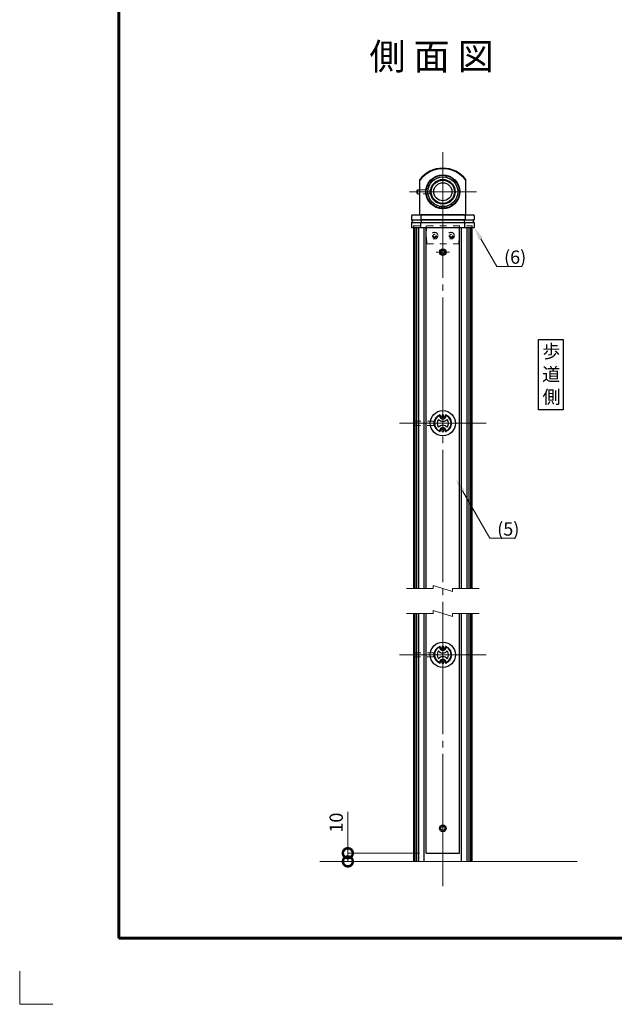
# Model space of a CAD drawing. Extents: x 0 to 420, y 0 to 297.
# Drawn here: x 0 to 90, y 0 to 149 of the extents above; entities that cross this region are included whole.
import ezdxf

# ---------------------------------------------------------------- set-up
doc = ezdxf.new("R2010")
doc.units = 0
doc.linetypes.add('CENTER2', pattern=[23, 20, -1, 1, -1])
doc.linetypes.add('DASHED2', pattern=[2, 1, -1])
for name, color, linetype, lineweight in [('GL', 243, 'Continuous', 30), ('中心線', 3, 'CENTER2', 9), ('実線1', 7, 'Continuous', 25), ('実線2', 4, 'Continuous', 15), ('破線', 4, 'DASHED2', 9)]:
    doc.layers.add(name, color=color, linetype=linetype, lineweight=lineweight)
doc.layers.add('テキスト', color=7, linetype='Continuous')
doc.styles.add('高さ2MSゴシック', font='txt')
doc.styles.add('高さなしMSゴシック', font='txt')

# ---------------------------------------------------------------- blocks, each defined once
blk = doc.blocks.new('_DotSmall')
at = {"color": 0, "linetype": 'ByBlock', "const_width": 0.5}
blk.add_lwpolyline([(-0.0625, 0, 1), (0.0625, 0, 1)], format="xyb", close=True, dxfattribs=at)
blk = doc.blocks.new('外枠')
at = {"layer": '実線2'}
for p, q in [((0, 5), (0, 0)), ((0, 0), (5, 0))]:
    blk.add_line(p, q, dxfattribs=at)

msp = doc.modelspace()

# ---------------------------------------------------------------- linework, layer by layer
at = {"color": 0}
for p, q in [((60.21, 123.16), (60.15, 123.05)), ((60.15, 122.64), (60.15, 123.05)), ((60.21, 122.53), (60.15, 122.64)), ((60.21, 122.53), (60.21, 123.16))]:
    msp.add_line(p, q, dxfattribs=at)
for p, q in [((60.21, 123.16), (60.52, 123.16)), ((60.21, 122.53), (60.52, 122.53))]:
    msp.add_line(p, q)
at = {"layer": 'GL', "lineweight": 13}
msp.add_line((84.35, 21.6), (45.39, 21.6), dxfattribs=at)
at = {"layer": '中心線'}
for p, q in [((64.02, 17.85), (64.02, 128.85)), ((69.09, 122.85), (58.96, 122.85)), ((64.02, 112.72), (64.02, 114.72)), ((65.02, 113.72), (63.02, 113.72)), ((57.46, 87.85), (70.59, 87.85)), ((57.46, 52.85), (70.59, 52.85))]:
    msp.add_line(p, q, dxfattribs=at)
at = {"layer": '実線1', "lineweight": 60}
for p, q in [((15, 10), (15, 287)), ((410, 10), (15, 10))]:
    msp.add_line(p, q, dxfattribs=at)
at = {"layer": '実線1'}
for p, q in [((60.52, 119.35), (60.52, 124.7)), ((67.52, 119.35), (67.52, 124.7)), ((59.27, 119.22), (59.27, 118.6)), ((59.4, 119.35), (68.65, 119.35)), ((60.68, 119.26), (60.67, 119.24)), ((60.67, 119.24), (60.67, 119.22)), ((60.67, 119.22), (60.67, 118.6)), ((60.69, 119.29), (60.68, 119.28)), ((60.68, 119.28), (60.68, 119.26)), ((60.7, 119.31), (60.69, 119.29)), ((60.71, 119.32), (60.7, 119.31)), ((60.72, 119.33), (60.71, 119.32)), ((60.73, 119.34), (60.72, 119.33)), ((60.74, 119.34), (60.73, 119.34)), ((60.75, 119.35), (60.74, 119.34)), ((67.3, 119.35), (60.75, 119.35)), ((67.31, 119.34), (67.3, 119.35)), ((67.32, 119.34), (67.31, 119.34)), ((67.33, 119.33), (67.32, 119.34)), ((67.34, 119.32), (67.33, 119.33)), ((67.35, 119.31), (67.34, 119.32)), ((67.36, 119.29), (67.35, 119.31)), ((67.37, 119.28), (67.36, 119.29)), ((67.37, 119.26), (67.37, 119.28)), ((67.38, 119.24), (67.37, 119.26)), ((67.38, 119.22), (67.38, 119.24)), ((67.38, 119.22), (67.38, 118.6)), ((68.77, 119.22), (68.77, 118.6)), ((59.27, 118.6), (68.77, 118.6)), ((59.27, 118.22), (68.77, 118.22)), ((59.27, 118.22), (59.27, 117.47)), ((60.67, 118.6), (60.71, 118.6)), ((67.34, 118.6), (60.71, 118.6)), ((60.71, 118.6), (60.75, 118.6)), ((60.71, 118.59), (60.71, 118.6)), ((60.71, 118.59), (60.71, 118.6)), ((60.72, 118.59), (60.71, 118.59)), ((60.71, 118.59), (60.71, 118.59)), ((60.72, 118.59), (60.71, 118.59)), ((60.71, 118.59), (60.71, 118.59)), ((60.71, 117.47), (60.71, 118.22)), ((60.71, 118.22), (60.71, 118.22)), ((60.71, 118.22), (60.71, 118.22)), ((60.71, 118.22), (60.72, 118.22)), ((60.73, 118.58), (60.72, 118.59)), ((60.72, 118.59), (60.72, 118.59)), ((60.73, 118.58), (60.72, 118.59)), ((60.72, 118.59), (60.72, 118.59)), ((60.72, 118.22), (60.72, 118.23)), ((60.72, 118.23), (60.73, 118.23)), ((60.72, 118.22), (60.72, 118.22)), ((60.74, 118.57), (60.73, 118.58)), ((60.74, 118.57), (60.73, 118.58)), ((60.73, 118.23), (60.74, 118.24)), ((60.75, 118.56), (60.74, 118.57)), ((60.75, 118.56), (60.74, 118.57)), ((60.74, 118.24), (60.75, 118.26)), ((60.76, 118.54), (60.75, 118.56)), ((60.76, 118.54), (60.75, 118.56)), ((60.75, 118.26), (60.76, 118.28)), ((60.77, 118.49), (60.76, 118.54)), ((60.77, 118.49), (60.76, 118.54)), ((60.76, 118.28), (60.77, 118.31)), ((60.78, 118.45), (60.77, 118.49)), ((60.78, 118.45), (60.77, 118.49)), ((60.77, 118.36), (60.78, 118.39)), ((60.77, 118.31), (60.77, 118.36)), ((60.78, 118.42), (60.78, 118.45)), ((60.78, 118.42), (60.78, 118.45)), ((60.78, 118.41), (60.78, 118.42)), ((60.78, 118.41), (60.78, 118.42)), ((60.78, 118.39), (60.78, 118.41)), ((67.28, 118.51), (67.27, 118.46)), ((67.27, 118.46), (67.27, 118.42)), ((67.27, 118.42), (67.27, 118.41)), ((67.27, 118.41), (67.27, 118.39)), ((67.27, 118.39), (67.27, 118.37)), ((67.27, 118.37), (67.28, 118.33)), ((67.29, 118.53), (67.28, 118.51)), ((67.28, 118.33), (67.29, 118.28)), ((67.3, 118.56), (67.29, 118.53)), ((67.29, 118.28), (67.3, 118.26)), ((67.31, 118.57), (67.3, 118.56)), ((67.3, 118.26), (67.31, 118.24)), ((67.32, 118.59), (67.31, 118.57)), ((67.31, 118.24), (67.32, 118.23)), ((67.33, 118.59), (67.32, 118.59)), ((67.32, 118.59), (67.32, 118.59)), ((67.32, 118.23), (67.32, 118.23)), ((67.32, 118.23), (67.33, 118.22)), ((67.34, 118.59), (67.33, 118.59)), ((67.33, 118.59), (67.33, 118.59)), ((67.33, 118.22), (67.34, 118.22)), ((67.34, 118.6), (67.34, 118.6)), ((67.34, 118.6), (67.34, 118.59)), ((67.34, 118.22), (67.34, 118.22)), ((67.34, 118.22), (67.34, 118.22)), ((67.34, 117.47), (67.34, 118.22)), ((68.77, 118.22), (68.77, 117.47)), ((59.27, 117.47), (68.77, 117.47)), ((59.65, 62.85), (59.65, 117.47)), ((59.65, 62.85), (59.65, 117.47)), ((61.21, 62.85), (61.21, 117.47)), ((61.21, 62.85), (61.21, 117.47)), ((66.84, 62.85), (66.84, 117.47)), ((66.84, 62.85), (66.84, 117.47)), ((68.4, 117.47), (68.4, 62.85)), ((68.4, 117.47), (68.4, 62.85)), ((78.49, 100.52), (82.24, 100.52)), ((78.49, 89.9), (78.49, 100.52)), ((82.24, 100.52), (82.24, 89.9)), ((82.24, 89.9), (78.49, 89.9)), ((59.65, 21.6), (59.65, 59.1)), ((59.65, 21.6), (59.65, 59.1)), ((61.21, 21.6), (61.21, 59.1)), ((66.84, 21.6), (66.84, 59.1)), ((66.84, 21.6), (66.84, 59.1)), ((68.4, 59.1), (68.4, 21.6)), ((68.4, 59.1), (68.4, 21.6)), ((61.21, 21.6), (61.21, 57.85))]:
    msp.add_line(p, q, dxfattribs=at)
at = {"layer": '実線1', "color": 6}
for p, q in [((61.49, 62.85), (61.49, 117.47)), ((61.49, 62.85), (61.49, 117.47)), ((66.56, 62.85), (66.56, 117.47)), ((66.56, 62.85), (66.56, 117.47)), ((61.49, 22.85), (61.49, 59.1)), ((61.49, 22.85), (61.49, 59.1)), ((66.56, 22.85), (66.56, 59.1)), ((66.56, 22.85), (66.56, 59.1)), ((61.49, 22.85), (66.56, 22.85))]:
    msp.add_line(p, q, dxfattribs=at)
at = {"layer": '実線1', "color": 4, "linetype": 'ByBlock', "lineweight": 9}
for p, q in [((72.18, 111.57), (73.18, 111.57)), ((71.14, 70.46), (72.14, 70.46))]:
    msp.add_line(p, q, dxfattribs=at)
at = {"layer": '実線1', "color": 4, "lineweight": 9}
for p, q in [((49.65, 22.85), (49.65, 29.09)), ((60.49, 22.85), (49.65, 22.85)), ((49.65, 21.6), (49.65, 22.85)), ((60.21, 21.6), (49.65, 21.6))]:
    msp.add_line(p, q, dxfattribs=at)
at = {"layer": '実線1', "color": 4, "linetype": 'ByBlock', "lineweight": 9}
for points in [[(69.77, 115.74), (72.18, 111.57)], [(73.18, 111.57), (75.97, 111.57)], [(67, 77.62), (71.14, 70.46)], [(72.14, 70.46), (74.93, 70.46)]]:
    msp.add_lwpolyline(points, dxfattribs=at)
at = {"layer": '実線1'}
for centre, radius in [((64.02, 122.85), 2.56), ((64.02, 122.85), 2.5), ((64.02, 122.85), 2.25), ((64.02, 122.85), 1.87), ((64.02, 122.85), 1.75), ((64.02, 122.85), 1.37), ((64.02, 113.72), 0.5), ((64.02, 113.72), 0.312), ((64.02, 87.85), 1.91), ((64.02, 52.85), 1.91), ((64.02, 26.6), 0.5), ((64.02, 26.6), 0.312)]:
    msp.add_circle(centre, radius, dxfattribs=at)
for centre, radius, start, end in [((64.02, 121.97), 4.44, 37.9328, 142.0672), ((64.02, 121.97), 4.37, 36.8699, 143.1301), ((59.4, 119.22), 0.125, 90, 180), ((68.65, 119.22), 0.125, 0, 90), ((59.27, 118.41), 0.187, 270, 90), ((68.77, 118.41), 0.187, 90, 270), ((64.02, 87.85), 1.34, 110.8897, 249.1103), ((64.02, 87.85), 1.25, 120.272, 239.728), ((64.02, 87.85), 0.875, 137.5089, 222.4911), ((64.02, 88.97), 0.837, 219.6103, 320.3897), ((63.46, 88.82), 0.125, 15.136, 120.272), ((63.57, 89.04), 0.0625, 351.0401, 110.8897), ((64.02, 88.97), 0.462, 195.136, 344.864), ((64.02, 88.97), 0.4, 171.0401, 216.9643), ((63.79, 88.8), 0.112, 216.9643, 36.9643), ((64.02, 88.97), 0.175, 323.0357, 216.9643), ((64.25, 88.8), 0.112, 143.0357, 323.0357), ((64.02, 88.97), 0.4, 323.0357, 8.9599), ((64.48, 89.04), 0.0625, 69.1103, 188.9599), ((64.59, 88.82), 0.125, 59.728, 164.864), ((64.02, 87.85), 1.34, 290.8898, 69.1103), ((64.02, 87.85), 1.25, 300.272, 59.728), ((64.02, 87.85), 0.875, 317.5089, 42.4911), ((64.02, 86.72), 0.837, 39.6103, 140.3897), ((63.46, 86.87), 0.125, 239.728, 344.864), ((63.57, 86.65), 0.0625, 249.1103, 8.9599), ((64.02, 86.72), 0.462, 15.136, 164.864), ((64.02, 86.72), 0.4, 143.0357, 188.9599), ((63.79, 86.89), 0.112, 323.0357, 143.0357), ((64.02, 86.72), 0.175, 143.0357, 36.9643), ((64.25, 86.89), 0.112, 36.9643, 216.9643), ((64.02, 86.72), 0.4, 351.0401, 36.9643), ((64.48, 86.65), 0.0625, 171.0401, 290.8897), ((64.59, 86.87), 0.125, 195.136, 300.272), ((64.02, 52.85), 1.34, 110.8897, 249.1103), ((64.02, 52.85), 1.25, 120.272, 239.728), ((63.46, 53.82), 0.125, 15.136, 120.272), ((63.57, 54.04), 0.0625, 351.0401, 110.8897), ((64.02, 53.97), 0.462, 195.136, 344.864), ((64.02, 53.97), 0.4, 171.0401, 216.9643), ((63.79, 53.8), 0.112, 216.9643, 36.9643), ((64.02, 53.97), 0.175, 323.0357, 216.9643), ((64.25, 53.8), 0.112, 143.0357, 323.0357), ((64.02, 53.97), 0.4, 323.0357, 8.9599), ((64.48, 54.04), 0.0625, 69.1103, 188.9599), ((64.59, 53.82), 0.125, 59.728, 164.864), ((64.02, 52.85), 1.34, 290.8898, 69.1103), ((64.02, 52.85), 1.25, 300.272, 59.728), ((64.02, 52.85), 0.875, 137.5089, 222.4911), ((64.02, 53.97), 0.837, 219.6103, 320.3897), ((64.02, 51.72), 0.837, 39.6103, 140.3897), ((64.02, 51.72), 0.462, 15.136, 164.864), ((64.02, 52.85), 0.875, 317.5089, 42.4911), ((63.46, 51.87), 0.125, 239.728, 344.864), ((63.57, 51.65), 0.0625, 249.1103, 8.9599), ((64.02, 51.72), 0.4, 143.0357, 188.9599), ((63.79, 51.89), 0.112, 323.0357, 143.0357), ((64.02, 51.72), 0.175, 143.0357, 36.9643), ((64.25, 51.89), 0.112, 36.9643, 216.9643), ((64.02, 51.72), 0.4, 351.0401, 36.9643), ((64.48, 51.65), 0.0625, 171.0401, 290.8897), ((64.59, 51.87), 0.125, 195.136, 300.272)]:
    msp.add_arc(centre, radius, start, end, dxfattribs=at)
at = {"layer": '実線1', "color": 4}
for points in [[(69.49, 115.57), (68.77, 117.47), (70.06, 115.9)], [(66.72, 77.46), (66, 79.36), (67.29, 77.79)]]:
    msp.add_solid(points, dxfattribs=at)
at = {"layer": '実線2', "linetype": 'Continuous'}
for p, q in [((63.04, 125.06), (63.17, 125.2)), ((63.38, 125.06), (63.38, 125.06)), ((63.55, 125.23), (63.63, 125.31)), ((63.88, 125.23), (63.88, 125.23)), ((64.22, 125.23), (64.22, 125.23)), ((64.39, 125.07), (64.56, 125.23)), ((64.72, 125.06), (64.72, 125.06)), ((65.06, 125.06), (65.06, 125.06)), ((61.69, 123.72), (61.86, 123.88)), ((62.03, 124.05), (62.03, 124.05)), ((62.2, 124.22), (62.2, 124.22)), ((62.37, 124.39), (62.54, 124.56)), ((62.7, 124.73), (62.7, 124.73)), ((62.87, 124.89), (62.87, 124.89)), ((65.23, 124.89), (65.32, 124.98)), ((65.4, 124.73), (65.4, 124.73)), ((65.57, 124.56), (65.71, 124.7)), ((65.73, 124.39), (65.73, 124.39)), ((65.9, 124.22), (66.03, 124.34)), ((66.07, 124.05), (66.07, 124.05)), ((66.24, 123.88), (66.28, 123.92)), ((61.52, 122.87), (61.53, 122.87)), ((61.56, 123.24), (61.69, 123.38)), ((61.69, 123.04), (61.69, 123.04)), ((61.69, 122.7), (61.69, 122.7)), ((61.69, 122.37), (61.8, 122.48)), ((61.86, 123.55), (61.86, 123.55)), ((61.86, 122.2), (61.86, 122.2)), ((66.15, 122.11), (66.24, 122.2)), ((66.18, 123.49), (66.24, 123.55)), ((66.26, 122.55), (66.41, 122.7)), ((66.41, 123.38), (66.41, 123.38)), ((66.41, 123.04), (66.51, 123.14)), ((66.41, 122.37), (66.41, 122.37)), ((61.67, 122.01), (61.69, 122.03)), ((61.86, 121.86), (61.86, 121.86)), ((61.89, 121.55), (62.03, 121.69)), ((62.03, 121.36), (62.03, 121.36)), ((62.2, 121.53), (62.2, 121.53)), ((62.2, 121.19), (62.35, 121.34)), ((62.37, 121.02), (62.37, 121.02)), ((62.54, 120.85), (62.7, 121.02)), ((62.87, 120.85), (62.87, 120.85)), ((62.95, 120.59), (63.04, 120.68)), ((63.38, 120.68), (63.38, 120.69)), ((64.22, 120.52), (64.32, 120.61)), ((64.72, 120.68), (64.76, 120.72)), ((65.06, 120.68), (65.06, 120.68)), ((65.23, 120.85), (65.4, 121.02)), ((65.57, 121.19), (65.57, 121.19)), ((65.73, 121.36), (65.73, 121.36)), ((65.74, 121.03), (65.84, 121.13)), ((65.9, 121.53), (66.07, 121.69)), ((66.24, 121.86), (66.24, 121.86)), ((63.21, 120.52), (63.21, 120.52)), ((63.55, 120.52), (63.55, 120.52)), ((63.73, 120.36), (63.88, 120.52)), ((64.05, 120.35), (64.05, 120.35)), ((64.56, 120.52), (64.56, 120.52)), ((64.89, 120.52), (64.89, 120.52))]:
    msp.add_line(p, q, dxfattribs=at)
at = {"layer": '実線2'}
for p, q in [((59.69, 117.47), (59.69, 62.85)), ((59.69, 117.47), (59.69, 62.85)), ((59.71, 117.47), (59.71, 62.85)), ((59.71, 117.47), (59.71, 62.85)), ((59.81, 117.47), (59.81, 62.85)), ((59.81, 117.47), (59.81, 62.85)), ((59.85, 117.47), (59.85, 62.85)), ((59.85, 117.47), (59.85, 62.85)), ((60.03, 117.47), (60.03, 62.85)), ((60.03, 117.47), (60.03, 62.85)), ((60.09, 117.47), (60.09, 62.85)), ((60.09, 117.47), (60.09, 62.85)), ((60.33, 117.47), (60.33, 62.85)), ((60.33, 117.47), (60.33, 62.85)), ((60.4, 117.47), (60.4, 62.85)), ((60.4, 117.47), (60.4, 62.85)), ((67.64, 117.47), (67.64, 62.85)), ((67.64, 117.47), (67.64, 62.85)), ((67.72, 117.47), (67.72, 62.85)), ((67.72, 117.47), (67.72, 62.85)), ((67.96, 117.47), (67.96, 62.85)), ((67.96, 117.47), (67.96, 62.85)), ((68.02, 117.47), (68.02, 62.85)), ((68.02, 117.47), (68.02, 62.85)), ((68.2, 117.47), (68.2, 62.85)), ((68.2, 117.47), (68.2, 62.85)), ((68.24, 117.47), (68.24, 62.85)), ((68.24, 117.47), (68.24, 62.85)), ((68.34, 117.47), (68.34, 62.85)), ((68.34, 117.47), (68.34, 62.85)), ((68.36, 117.47), (68.36, 62.85)), ((68.36, 117.47), (68.36, 62.85)), ((58.54, 62.85), (62.57, 62.85)), ((62.57, 62.85), (62.57, 63.3)), ((65.47, 62.39), (62.57, 63.3)), ((65.47, 62.39), (65.47, 62.85)), ((69.51, 62.85), (65.47, 62.85)), ((62.57, 59.1), (62.57, 59.55)), ((65.47, 58.64), (62.57, 59.55)), ((58.54, 59.1), (62.57, 59.1)), ((59.69, 59.1), (59.69, 21.6)), ((59.69, 59.1), (59.69, 21.6)), ((59.71, 59.1), (59.71, 21.6)), ((59.71, 59.1), (59.71, 21.6)), ((59.81, 59.1), (59.81, 21.6)), ((59.81, 59.1), (59.81, 21.6)), ((59.85, 59.1), (59.85, 21.6)), ((59.85, 59.1), (59.85, 21.6)), ((60.03, 59.1), (60.03, 21.6)), ((60.03, 59.1), (60.03, 21.6)), ((60.09, 59.1), (60.09, 21.6)), ((60.09, 59.1), (60.09, 21.6)), ((60.33, 59.1), (60.33, 21.6)), ((60.33, 59.1), (60.33, 21.6)), ((60.4, 59.1), (60.4, 21.6)), ((60.4, 59.1), (60.4, 21.6)), ((65.47, 58.64), (65.47, 59.1)), ((69.51, 59.1), (65.47, 59.1)), ((67.64, 59.1), (67.64, 21.6)), ((67.64, 59.1), (67.64, 21.6)), ((67.72, 59.1), (67.72, 21.6)), ((67.72, 59.1), (67.72, 21.6)), ((67.96, 59.1), (67.96, 21.6)), ((67.96, 59.1), (67.96, 21.6)), ((68.02, 59.1), (68.02, 21.6)), ((68.02, 59.1), (68.02, 21.6)), ((68.2, 59.1), (68.2, 21.6)), ((68.2, 59.1), (68.2, 21.6)), ((68.24, 59.1), (68.24, 21.6)), ((68.24, 59.1), (68.24, 21.6)), ((68.34, 59.1), (68.34, 21.6)), ((68.34, 59.1), (68.34, 21.6)), ((68.36, 59.1), (68.36, 21.6)), ((68.36, 59.1), (68.36, 21.6))]:
    msp.add_line(p, q, dxfattribs=at)
at = {"layer": '破線'}
for p, q in [((60.52, 123.16), (62.04, 123.16)), ((62.04, 122.53), (60.52, 122.53)), ((62.04, 123.16), (62.15, 123.05)), ((62.04, 123.16), (62.04, 122.53)), ((62.04, 122.53), (62.15, 122.65)), ((62.15, 123.05), (62.15, 122.65)), ((59.59, 117.72), (68.46, 117.72)), ((59.59, 117.47), (59.59, 117.72)), ((59.65, 117.47), (59.65, 117.72)), ((61.59, 114.97), (61.52, 117.72)), ((66.46, 114.97), (66.52, 117.72)), ((68.4, 117.47), (68.4, 117.72)), ((68.46, 117.47), (68.46, 117.72)), ((61.59, 114.97), (66.46, 114.97)), ((59.71, 88.16), (59.65, 88.05)), ((59.65, 87.64), (59.65, 88.05)), ((59.71, 88.16), (62.66, 88.16)), ((59.71, 87.53), (59.71, 88.16)), ((62.66, 88.16), (62.77, 88.05)), ((62.66, 88.16), (62.66, 87.53)), ((62.77, 88.05), (62.77, 87.65)), ((59.71, 87.53), (59.65, 87.64)), ((62.66, 87.53), (59.71, 87.53)), ((62.66, 87.53), (62.77, 87.65)), ((59.71, 53.16), (59.65, 53.05)), ((59.65, 52.64), (59.65, 53.05)), ((59.71, 52.53), (59.65, 52.64)), ((59.71, 53.16), (62.66, 53.16)), ((59.71, 52.53), (59.71, 53.16)), ((62.66, 52.53), (59.71, 52.53)), ((62.66, 53.16), (62.77, 53.05)), ((62.66, 53.16), (62.66, 52.53)), ((62.66, 52.53), (62.77, 52.65)), ((62.77, 53.05), (62.77, 52.65))]:
    msp.add_line(p, q, dxfattribs=at)
for centre, radius in [((62.77, 116.22), 0.5), ((62.77, 116.22), 0.312), ((62.77, 116.22), 0.2), ((65.27, 116.22), 0.5), ((65.27, 116.22), 0.312), ((65.27, 116.22), 0.2)]:
    msp.add_circle(centre, radius, dxfattribs=at)

# ---------------------------------------------------------------- block references
msp.add_blockref('外枠', (0, 0))
at = {"layer": '実線1', "color": 4, "lineweight": 9, "xscale": 2.999999986458404, "yscale": 2.999999986458404, "zscale": 2.999999986458404}
for p, rotation in [((49.65, 22.85), 90), ((49.65, 21.6), 270)]:
    msp.add_blockref('_DotSmall', p, dxfattribs=dict(at, rotation=rotation))

# ---------------------------------------------------------------- texts
at = {"layer": 'テキスト', "linetype": 'Continuous', "style": '高さなしMSゴシック'}
msp.add_text('%%U側 面 図', height=4, dxfattribs=at).set_placement((52.91, 141.31))
at = {"layer": '実線1', "style": '高さ2MSゴシック'}
for s, p in [('歩', (79.06, 97.72)), ('道', (79.05, 94.25)), ('側', (79.1, 90.83))]:
    msp.add_text(s, height=2, dxfattribs=at).set_placement(p)
at = {"layer": '実線1', "color": 4, "char_height": 2, "attachment_point": 1, "style": '高さ2MSゴシック'}
for s, insert in [('(6)', (73.28, 113.97)), ('(5)', (72.24, 72.86))]:
    msp.add_mtext(s, dxfattribs=dict(at, insert=insert))
at = {"layer": '実線1', "color": 4, "insert": (48.15, 27.47), "char_height": 2, "attachment_point": 5, "rotation": 90, "style": '高さ2MSゴシック'}
msp.add_mtext('10', dxfattribs=at)

doc.saveas('drawing.dxf')
